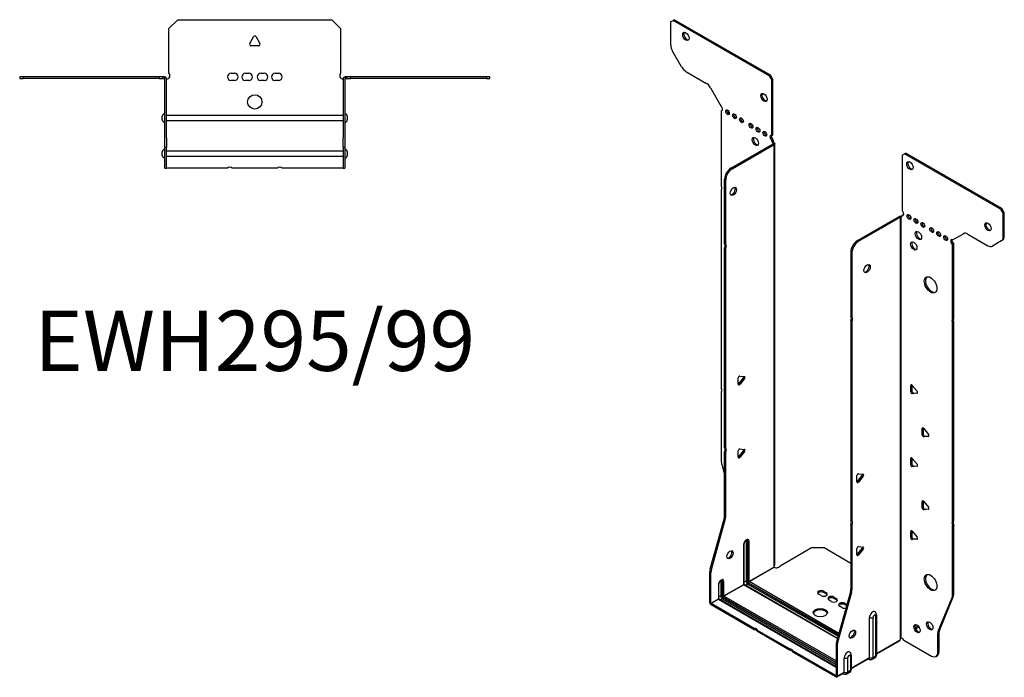
# Model space of a CAD drawing. Units: millimetres. Extents: x -316 to 419, y -471 to 519.
# Drawn here: x -131 to 419, y -471 to -103 of the extents above; entities that cross this region are included whole.
import ezdxf

# ---------------------------------------------------------------- set-up
doc = ezdxf.new("R2010")
doc.units = ezdxf.units.MM
doc.styles.get("Standard").update_dxf_attribs({"font": 'arial.ttf'})

# ---------------------------------------------------------------- blocks, each defined once
blk = doc.blocks.new('EWH295_99-Top')
at = {"layer": ''}
for p, q in [((-48, 26.98), (-43, 31.98)), ((-43, 31.98), (43, 31.98)), ((43, 31.98), (48, 26.98)), ((-48, 2.18), (-48, 26.98)), ((-2.86, 18.63), (-0.69, 22.38)), ((0.69, 22.38), (2.86, 18.63)), ((48, 26.98), (48, 2.18)), ((2.16, 17.43), (-2.16, 17.43)), ((-131.47, 0), (-131.47, -0.9)), ((-129.47, 0), (-131.47, 0)), ((-129.47, -0.9), (-129.47, 0)), ((-53.47, 0), (-129.47, 0)), ((-53.47, 0), (-53.47, -0.9)), ((-51.47, 0), (-53.47, 0)), ((-50.47, 0), (-51.47, 0)), ((-51.47, -0.9), (-51.47, 0)), ((-50.47, -0.6), (-50.47, 0)), ((-13.3, 1.98), (-11.3, 1.98)), ((-5.3, 1.98), (-3.3, 1.98)), ((3.3, 1.98), (5.3, 1.98)), ((11.3, 1.98), (13.3, 1.98)), ((51.47, 0), (50.47, 0)), ((50.47, 0), (50.47, -0.6)), ((53.47, 0), (51.47, 0)), ((51.47, 0), (51.47, -0.9)), ((53.47, -0.9), (53.47, 0)), ((129.47, 0), (53.47, 0)), ((131.47, 0), (129.47, 0)), ((129.47, 0), (129.47, -0.9)), ((131.47, -0.9), (131.47, 0)), ((-131.47, -0.9), (-129.47, -0.9)), ((-53.47, -0.9), (-129.47, -0.9)), ((-53.47, -0.9), (-51.47, -0.9)), ((-51.47, -0.9), (-50.47, -0.9)), ((-50.47, -0.9), (-50.47, -0.6)), ((-50.37, -34.37), (-50.37, -1)), ((-49.47, -34.37), (-49.47, -1)), ((-11.3, -2.02), (-13.3, -2.02)), ((-3.3, -2.02), (-5.3, -2.02)), ((5.3, -2.02), (3.3, -2.02)), ((13.3, -2.02), (11.3, -2.02)), ((49.47, -1), (49.47, -34.37)), ((50.37, -1), (50.37, -34.37)), ((50.47, -0.6), (50.47, -0.9)), ((50.47, -0.9), (51.47, -0.9)), ((51.47, -0.9), (53.47, -0.9)), ((129.47, -0.9), (53.47, -0.9)), ((129.47, -0.9), (131.47, -0.9)), ((-51.72, -24.03), (-51.72, -22.01)), ((-49.47, -21.42), (-49.37, -21.42)), ((-49.37, -21.42), (49.37, -21.42)), ((49.37, -21.42), (49.47, -21.42)), ((51.72, -22.01), (51.72, -24.03)), ((-49.37, -24.62), (-49.47, -24.62)), ((49.37, -24.62), (-49.37, -24.62)), ((49.47, -24.62), (49.37, -24.62)), ((-50.37, -39.37), (-50.37, -34.37)), ((-49.47, -34.37), (-49.47, -39.37)), ((49.47, -39.37), (49.47, -34.37)), ((50.37, -34.37), (50.37, -39.37)), ((-51.72, -44.03), (-51.72, -42.01)), ((-50.37, -39.37), (-50.37, -39.7)), ((-50.37, -39.37), (-49.47, -39.37)), ((-50.37, -50.69), (-50.37, -39.7)), ((-49.47, -39.7), (-49.47, -39.37)), ((-49.47, -50.69), (-49.47, -39.7)), ((-49.47, -41.42), (-49.37, -41.42)), ((-49.37, -41.42), (49.37, -41.42)), ((49.37, -41.42), (49.47, -41.42)), ((49.47, -39.37), (49.47, -39.7)), ((49.47, -39.37), (50.37, -39.37)), ((49.47, -39.7), (49.47, -50.69)), ((50.37, -39.7), (50.37, -39.37)), ((50.37, -39.7), (50.37, -50.69)), ((51.72, -42.01), (51.72, -44.03)), ((-49.37, -44.62), (-49.47, -44.62)), ((49.37, -44.62), (-49.37, -44.62)), ((49.47, -44.62), (49.37, -44.62)), ((-50.37, -51.02), (-50.37, -50.69)), ((-50.37, -51.02), (-49.47, -51.02)), ((-49.47, -50.69), (-49.47, -51.02)), ((-49.47, -51.02), (-49.37, -51.02)), ((-15.32, -51.02), (-49.37, -51.02)), ((12.68, -51.02), (-12.68, -51.02)), ((49.37, -51.02), (15.32, -51.02)), ((49.37, -51.02), (49.47, -51.02)), ((49.47, -51.02), (49.47, -50.69)), ((49.47, -51.02), (50.37, -51.02)), ((50.37, -50.69), (50.37, -51.02))]:
    blk.add_line(p, q, dxfattribs=at)
blk.add_circle((0, -14.02), 4, dxfattribs=at)
for centre, radius, start, end in [((0, 21.98), 0.8, 30, 150), ((-2.16, 18.23), 0.8, 150, 270), ((2.16, 18.23), 0.8, 270, 30), ((-49.5, 0.78), 2.05, 273.5755, 42.9703), ((-13.3, -0.02), 2, 90, 270), ((-11.3, -0.02), 2, 270, 90), ((-5.3, -0.02), 2, 90, 270), ((-3.3, -0.02), 2, 270, 90), ((3.3, -0.02), 2, 90, 270), ((5.3, -0.02), 2, 270, 90), ((11.3, -0.02), 2, 90, 270), ((13.3, -0.02), 2, 270, 90), ((49.5, 0.78), 2.05, 137.0297, 266.4245), ((-50.47, -1), 0.1, 0, 18.3265), ((-50.47, -1), 1, 0, 18.3265), ((50.47, -1), 1, 161.6735, 180), ((50.47, -1), 0.1, 161.6735, 180), ((-50.22, -22.01), 1.5, 95.7392, 180), ((50.22, -22.01), 1.5, 0, 84.2608), ((-50.22, -24.03), 1.5, 180, 264.2608), ((50.22, -24.03), 1.5, 275.7392, 0), ((-50.22, -42.01), 1.5, 95.7392, 180), ((-50.22, -44.03), 1.5, 180, 264.2608), ((50.22, -42.01), 1.5, 0, 84.2608), ((50.22, -44.03), 1.5, 275.7392, 0), ((-14, -52.52), 2, 48.5904, 131.4096), ((14, -52.52), 2, 48.5904, 131.4096)]:
    blk.add_arc(centre, radius, start, end, dxfattribs=at)
for points, knots in [([(-50.47, 0), (-50.34, 0), (-50.21, -0.03), (-49.97, -0.13), (-49.86, -0.2), (-49.71, -0.35), (-49.66, -0.41), (-49.58, -0.54), (-49.55, -0.61), (-49.52, -0.69)], [0, 0, 0, 0, 0.0398384, 0.0398384, 0.0791351, 0.0791351, 0.1025996, 0.1025996, 0.1260856, 0.1260856, 0.1260856, 0.1260856]), ([(49.52, -0.69), (49.56, -0.56), (49.63, -0.45), (49.8, -0.25), (49.9, -0.17), (50.08, -0.08), (50.16, -0.05), (50.31, -0.01), (50.39, 0), (50.47, 0)], [0, 0, 0, 0, 0.0388321, 0.0388321, 0.0776902, 0.0776902, 0.1017558, 0.1017558, 0.1257827, 0.1257827, 0.1257827, 0.1257827]), ([(-50.38, -0.97), (-50.38, -0.96), (-50.38, -0.95), (-50.39, -0.94), (-50.4, -0.93), (-50.42, -0.92), (-50.43, -0.91), (-50.45, -0.9), (-50.46, -0.9), (-50.47, -0.9)], [0, 0, 0, 0, 0.00270019, 0.00270019, 0.00577332, 0.00577332, 0.0095422, 0.0095422, 0.01545704, 0.01545704, 0.01545704, 0.01545704]), ([(-49.37, -1.27), (-49.39, -1.27), (-49.4, -1.27), (-49.41, -1.27), (-49.42, -1.27), (-49.44, -1.26), (-49.45, -1.26), (-49.46, -1.25), (-49.46, -1.24), (-49.47, -1.22), (-49.47, -1.21), (-49.47, -1.21)], [0, 0, 0, 0, 0.00414947, 0.00414947, 0.00985575, 0.00985575, 0.01607896, 0.01607896, 0.022844, 0.022844, 0.03216191, 0.03216191, 0.03216191, 0.03216191]), ([(49.47, -1.21), (49.47, -1.22), (49.47, -1.24), (49.46, -1.25), (49.45, -1.26), (49.44, -1.26), (49.43, -1.27), (49.41, -1.27), (49.4, -1.27), (49.39, -1.27), (49.38, -1.27), (49.37, -1.27)], [0, 0, 0, 0, 0.00748678, 0.00748678, 0.01585951, 0.01585951, 0.02318816, 0.02318816, 0.02824891, 0.02824891, 0.0322523, 0.0322523, 0.0322523, 0.0322523]), ([(50.47, -0.9), (50.47, -0.9), (50.45, -0.9), (50.43, -0.91), (50.42, -0.91), (50.4, -0.93), (50.4, -0.93), (50.39, -0.95), (50.38, -0.95), (50.38, -0.96), (50.38, -0.96), (50.38, -0.97)], [0, 0, 0, 0, 0.00360947, 0.00360947, 0.00631481, 0.00631481, 0.00848354, 0.00848354, 0.00949281, 0.00949281, 0.01048091, 0.01048091, 0.01048091, 0.01048091])]:
    blk.add_open_spline(points, degree=3, knots=knots, dxfattribs=at)
for points in [[(-49.43, -1.27), (-49.41, -1.27), (-49.39, -1.27), (-49.37, -1.27)], [(49.37, -1.27), (49.39, -1.27), (49.41, -1.27), (49.43, -1.27)]]:
    blk.add_open_spline(points, degree=3, dxfattribs=at)
blk = doc.blocks.new('EWH295_99-ISO')
at = {"layer": ''}
for p, q in [((-86.87, 193.08), (-85.46, 193.89)), ((-86.87, 193.08), (-86.87, 180.07)), ((-85.46, 193.89), (-84.82, 194.26)), ((-31.72, 162.87), (-85.46, 193.89)), ((-31.08, 163.23), (-84.82, 194.26)), ((-80.83, 167.93), (-85.83, 176.59)), ((-78.33, 165.29), (-67.12, 158.81)), ((-31.08, 163.23), (-31.72, 162.87)), ((-31.72, 162.87), (-30.3, 160.42)), ((-29.67, 160.79), (-31.08, 163.23)), ((-30.3, 160.42), (-29.67, 160.79)), ((-30.3, 129.39), (-30.3, 160.42)), ((-29.67, 129.76), (-29.67, 160.79)), ((-64.62, 156.17), (-58.59, 145.72)), ((-58.59, 145.72), (-58.59, 145.65)), ((-58.59, 143.34), (-57.95, 143.71)), ((-58.59, 143.34), (-58.59, 101.24)), ((-30.3, 129.39), (-29.67, 129.76)), ((-29.67, 127.31), (-30.3, 126.94)), ((-30.3, 126.53), (-30.3, 126.94)), ((-29.67, 126.9), (-30.3, 126.53)), ((-29.67, 126.9), (-29.67, 127.31)), ((-53.19, 111.19), (-29.59, 124.82)), ((-52.56, 110.83), (-28.96, 124.45)), ((-29.59, 124.97), (-29.38, 125.09)), ((-29.59, 124.82), (-29.59, 124.97)), ((-28.96, 124.45), (-29.59, 124.82)), ((-29.58, 124.83), (-28.77, 124.6)), ((-29.38, 125.09), (-28.96, 125.34)), ((-28.96, -111.5), (-28.96, 124.45)), ((-28.67, -110.76), (-28.67, 124.87)), ((42.49, 118.39), (43.91, 119.21)), ((42.49, 118.39), (42.49, 87.36)), ((43.91, 119.21), (44.54, 119.57)), ((97.65, 88.18), (43.91, 119.21)), ((98.28, 88.55), (44.54, 119.57)), ((-52.56, 110.83), (-53.19, 111.19)), ((-56.73, 68.76), (-56.73, 105.07)), ((-56.73, 105.07), (-56.09, 104.7)), ((-56.09, 68.39), (-56.09, 104.7)), ((-58.59, 99.08), (-58.59, -11.84)), ((98.28, 88.55), (97.65, 88.18)), ((97.65, 88.18), (99.06, 85.73)), ((99.7, 86.1), (98.28, 88.55)), ((41.01, 84.06), (17.41, 70.43)), ((41.64, 83.69), (18.04, 70.07)), ((41.64, 83.69), (41.01, 84.06)), ((41.67, 83.7), (41.26, 84.16)), ((41.64, -152.27), (41.64, 83.69)), ((42, 83.88), (41.78, 83.76)), ((41.78, 83.76), (41.78, -151.71)), ((42.42, 84.13), (42, 83.88)), ((42.49, 84.91), (43.13, 85.28)), ((42.49, 84.91), (42.49, 84.51)), ((99.06, 85.73), (99.7, 86.1)), ((99.06, 72.72), (99.06, 85.73)), ((99.7, 73.09), (99.7, 86.1)), ((70.78, 71.03), (76.81, 74.52)), ((79.31, 74.27), (90.52, 67.8)), ((99.7, 73.09), (99.06, 72.72)), ((-56.73, 68.76), (-56.09, 68.39)), ((-56.73, -45.31), (-56.73, 66.59)), ((-56.09, 66.23), (-56.73, 66.59)), ((-56.09, -45.68), (-56.09, 66.23)), ((18.04, 70.07), (17.41, 70.43)), ((71.41, 68.95), (70.78, 68.58)), ((70.78, 26.55), (70.78, 68.58)), ((71.41, 26.92), (71.41, 68.95)), ((98.02, 70.44), (93.02, 67.55)), ((98.02, 70.44), (98.66, 70.8)), ((13.87, 64.31), (13.87, 27.99)), ((13.87, 64.31), (14.51, 63.94)), ((14.51, 63.94), (14.51, 27.63)), ((13.87, 27.99), (14.51, 27.63)), ((13.87, 25.83), (13.87, -86.07)), ((14.51, 25.47), (13.87, 25.83)), ((14.51, 25.47), (14.51, -86.44)), ((70.78, 26.55), (71.41, 26.92)), ((71.41, 24.76), (70.78, 24.39)), ((70.78, -86.53), (70.78, 24.39)), ((71.41, -86.16), (71.41, 24.76)), ((-48.21, -5.15), (-45.56, -5.38)), ((-49.06, -9.74), (-49.06, -6.2)), ((-48.84, -9.45), (-46.19, -6.15)), ((-48.21, -9.81), (-48.84, -9.45)), ((-45.56, -6.52), (-48.21, -9.81)), ((-45.56, -6.52), (-46.19, -6.15)), ((47.97, -10.13), (47.41, -10.46)), ((47.41, -14), (47.41, -10.46)), ((48.04, -10.18), (48.04, -13.63)), ((48.25, -10.39), (50.91, -13.68)), ((-58.59, -14), (-58.59, -53.04)), ((48.04, -13.63), (47.41, -14)), ((48.89, -14.68), (48.25, -15.05)), ((50.91, -14.81), (48.25, -15.05)), ((48.89, -14.68), (51.19, -14.48)), ((51.11, -14.7), (50.91, -14.81)), ((54.34, -34.22), (53.77, -34.55)), ((53.77, -38.08), (53.77, -34.55)), ((54.41, -37.72), (53.77, -38.08)), ((54.41, -34.27), (54.41, -37.72)), ((54.62, -34.47), (57.27, -37.77)), ((55.26, -38.77), (54.62, -39.14)), ((57.27, -38.9), (54.62, -39.14)), ((55.26, -38.77), (57.55, -38.57)), ((57.48, -38.78), (57.27, -38.9)), ((-56.73, -45.31), (-56.09, -45.68)), ((-56.73, -83.6), (-56.73, -47.47)), ((-56.09, -47.84), (-56.73, -47.47)), ((-56.09, -83.97), (-56.09, -47.84)), ((-49.06, -50.56), (-49.06, -47.03)), ((-48.84, -50.27), (-46.19, -46.97)), ((-48.21, -45.97), (-45.56, -46.21)), ((-45.56, -47.34), (-48.21, -50.64)), ((-45.56, -47.34), (-46.19, -46.97)), ((-58.35, -54.64), (-56.73, -60.46)), ((-48.21, -50.64), (-48.84, -50.27)), ((47.97, -50.96), (47.41, -51.29)), ((47.41, -54.82), (47.41, -51.29)), ((48.04, -54.45), (47.41, -54.82)), ((48.04, -51.01), (48.04, -54.45)), ((48.25, -51.21), (50.91, -54.51)), ((18.15, -59.79), (20.8, -60.03)), ((48.89, -55.51), (48.25, -55.88)), ((50.91, -55.64), (48.25, -55.88)), ((48.89, -55.51), (51.19, -55.3)), ((51.11, -55.52), (50.91, -55.64)), ((17.3, -64.38), (17.3, -60.85)), ((17.51, -64.09), (20.17, -60.79)), ((17.51, -64.09), (18.15, -64.46)), ((20.8, -61.16), (18.15, -64.46)), ((20.17, -60.79), (20.8, -61.16)), ((54.34, -75.05), (53.77, -75.37)), ((53.77, -78.91), (53.77, -75.37)), ((54.41, -75.09), (54.41, -78.54)), ((54.62, -75.3), (57.27, -78.59)), ((54.41, -78.54), (53.77, -78.91)), ((55.26, -79.6), (54.62, -79.96)), ((57.27, -79.73), (54.62, -79.96)), ((55.26, -79.6), (57.55, -79.39)), ((57.48, -79.61), (57.27, -79.73)), ((-64.73, -113.04), (-56.96, -85.2)), ((-64.09, -113.41), (-56.33, -85.56)), ((-56.96, -85.2), (-56.33, -85.56)), ((-56.09, -83.97), (-56.73, -83.6)), ((13.87, -86.07), (14.51, -86.44)), ((70.78, -86.53), (71.41, -86.16)), ((13.87, -88.23), (13.87, -124.36)), ((14.51, -88.6), (13.87, -88.23)), ((14.51, -88.6), (14.51, -124.73)), ((47.97, -91.78), (47.41, -92.11)), ((47.41, -95.65), (47.41, -92.11)), ((48.04, -91.83), (48.04, -95.28)), ((48.25, -92.04), (50.91, -95.33)), ((71.41, -88.32), (70.78, -88.69)), ((70.78, -127.73), (70.78, -88.69)), ((71.41, -127.36), (71.41, -88.32)), ((-44.7, -97.46), (-44.7, -119.91)), ((-44, -119.91), (-44, -97.46)), ((-44, -97.46), (-43.75, -97.6)), ((-43.75, -97.6), (-43.75, -120.06)), ((-43.04, -120.06), (-43.04, -97.6)), ((48.04, -95.28), (47.41, -95.65)), ((48.89, -96.33), (48.25, -96.7)), ((50.91, -96.46), (48.25, -96.7)), ((48.89, -96.33), (51.19, -96.13)), ((51.11, -96.34), (50.91, -96.46)), ((-46.01, -99.32), (-46.01, -121.77)), ((-45.87, -121.57), (-45.87, -99.11)), ((-25.67, -111.31), (-8.13, -101.18)), ((-8.13, -101.18), (-1.06, -101.18)), ((-1.06, -101.18), (13.87, -109.81)), ((17.3, -105.2), (17.3, -101.67)), ((17.51, -104.91), (20.17, -101.62)), ((18.15, -100.61), (20.8, -100.85)), ((20.8, -101.98), (18.15, -105.28)), ((20.17, -101.62), (20.8, -101.98)), ((17.51, -104.91), (18.15, -105.28)), ((-64.96, -131.98), (-64.96, -114.64)), ((-64.96, -114.64), (-64.33, -115.01)), ((-64.09, -113.41), (-64.73, -113.04)), ((-64.33, -132.35), (-64.33, -115.01)), ((-43.04, -120.06), (-29.1, -112.01)), ((-29.07, -112.16), (-42.97, -120.18)), ((-58.85, -120), (-58.85, -128.08)), ((-58.14, -128.08), (-58.14, -120)), ((-58.14, -120), (-57.89, -120.14)), ((-57.89, -120.14), (-57.89, -128.22)), ((-57.19, -128.22), (-57.19, -120.14)), ((-44.7, -119.91), (-45.87, -120.58)), ((-43.33, -120.79), (6.98, -149.84)), ((6.91, -150.08), (-43.33, -121.08)), ((7.17, -149.13), (-42.97, -120.18)), ((-60.16, -121.85), (-60.16, -129.94)), ((-60.01, -129.73), (-60.01, -121.65)), ((-57.19, -128.22), (-46.01, -121.77)), ((-45.94, -121.89), (-57.11, -128.34)), ((-45.94, -121.89), (6.35, -152.09)), ((6.39, -151.94), (-45.69, -121.87)), ((-43.68, -121.69), (-44.84, -122.36)), ((-43.68, -121.69), (6.71, -150.78)), ((-1.27, -125.56), (0.14, -126.37)), ((-1.27, -125.56), (-1.27, -126.29)), ((0.14, -127.11), (-1.27, -126.29)), ((0.14, -126.37), (0.14, -127.11)), ((13.64, -125.96), (5.87, -153.8)), ((14.27, -126.33), (6.51, -154.17)), ((13.64, -125.96), (14.27, -126.33)), ((14.51, -124.73), (13.87, -124.36)), ((-64.96, -131.98), (-64.33, -132.35)), ((-64.33, -132.35), (-60.16, -129.94)), ((-60.08, -130.06), (-64.26, -132.47)), ((-60.08, -130.06), (5.64, -168)), ((-58.85, -128.08), (-60.01, -128.75)), ((5.64, -167.83), (-59.83, -130.03)), ((-57.82, -129.85), (-58.98, -130.53)), ((-57.82, -129.85), (5.64, -166.49)), ((-57.47, -128.96), (5.64, -165.39)), ((5.64, -165.68), (-57.47, -129.24)), ((5.64, -164.57), (-57.11, -128.34)), ((-2.69, -128.01), (-4.1, -127.19)), ((2.97, -131.27), (1.56, -130.46)), ((4.38, -128.82), (5.8, -129.64)), ((4.38, -128.82), (4.38, -129.56)), ((5.8, -130.37), (4.38, -129.56)), ((5.8, -129.64), (5.8, -130.37)), ((62.77, -147.93), (70.54, -129.05)), ((63.41, -147.56), (71.18, -128.69)), ((70.54, -129.05), (71.18, -128.69)), ((71.41, -127.36), (70.78, -127.73)), ((-40.18, -146.37), (-64.26, -132.47)), ((-64.26, -132.47), (-64.26, -133.2)), ((-40.18, -147.1), (-64.26, -133.2)), ((9.05, -134.78), (7.64, -133.97)), ((10.47, -132.33), (11.67, -133.03)), ((10.47, -132.33), (10.47, -133.07)), ((11.49, -133.66), (10.47, -133.07)), ((24.3, -162.7), (24.3, -140.24)), ((26.31, -162.64), (26.31, -140.18)), ((27.74, -139.36), (27.74, -161.82)), ((28.18, -138.75), (28.18, -161.2)), ((-40.18, -147.1), (-40.18, -146.37)), ((-20.38, -157.8), (-38.31, -147.45)), ((-38.31, -147.45), (-38.31, -148.18)), ((-20.38, -158.53), (-38.31, -148.18)), ((51.61, -145.08), (49.9, -146.06)), ((52, -145.58), (50.15, -146.65)), ((63.41, -147.56), (62.77, -147.93)), ((6.51, -154.17), (5.87, -153.8)), ((28.18, -160.46), (41.5, -152.77)), ((41.25, -153.25), (28.18, -160.8)), ((43.59, -152.91), (59, -161.81)), ((62.54, -149.26), (63.18, -148.89)), ((62.54, -159.77), (62.54, -149.26)), ((63.18, -159.4), (63.18, -148.89)), ((-20.38, -158.53), (-20.38, -157.8)), ((5.57, -172.78), (-18.51, -158.88)), ((-18.51, -158.88), (-18.51, -159.61)), ((5.57, -173.51), (-18.51, -159.61)), ((5.64, -155.4), (5.64, -172.74)), ((5.64, -155.4), (6.27, -155.77)), ((6.27, -155.77), (6.27, -173.11)), ((63.18, -159.4), (62.54, -159.77)), ((10.16, -170.86), (10.16, -162.78)), ((12.17, -170.8), (12.17, -162.72)), ((13.6, -161.9), (13.6, -169.98)), ((14.04, -161.28), (14.04, -169.37)), ((14.04, -168.62), (24.3, -162.7)), ((24.1, -163.15), (14.04, -168.96)), ((23.55, -163.47), (23.9, -163.67)), ((27.25, -162.89), (25.83, -163.71)), ((27.74, -161.82), (26.31, -162.64)), ((61.5, -162.06), (62.14, -161.69)), ((13.6, -169.98), (12.17, -170.8)), ((5.57, -172.78), (5.64, -172.74)), ((5.57, -173.51), (5.57, -172.78)), ((5.64, -172.74), (6.27, -173.11)), ((9.96, -171.32), (6.07, -173.56)), ((6.27, -173.11), (10.16, -170.86)), ((9.41, -171.63), (9.76, -171.84)), ((13.11, -171.06), (11.69, -171.88))]:
    blk.add_line(p, q, dxfattribs=at)
for centre, major_axis in [((-78.38, 184.91), (1.25, -2.17)), ((-34.69, 150.7), (1.25, -2.17)), ((-55.05, 142.45), (-0.75, 1.3)), ((-51.16, 140.21), (-0.75, 1.3)), ((-47.27, 137.96), (-0.75, 1.3)), ((-41.97, 134.9), (-0.75, 1.3)), ((-38.08, 132.66), (-0.75, 1.3)), ((-39.49, 126.12), (1.25, -2.17)), ((-34.19, 130.41), (-0.75, 1.3)), ((46.88, 112.59), (-1.25, 2.17)), ((-51.85, 98.17), (1.25, 2.17)), ((46.38, 83.89), (-0.75, 1.3)), ((50.27, 81.65), (-0.75, 1.3)), ((54.16, 79.4), (-0.75, 1.3)), ((59.11, 76.55), (-0.75, 1.3)), ((90.57, 78.38), (-1.25, 2.17)), ((51.68, 73.48), (-1.25, 2.17)), ((63, 74.3), (-0.75, 1.3)), ((66.89, 72.05), (-0.75, 1.3)), ((49.07, 67.65), (-1.25, 2.17)), ((22.99, 54.96), (-1.25, -2.17)), ((58.47, 45.89), (-2.5, 4.33)), ((-53.72, -105.16), (1.25, 2.17)), ((58.47, -120.68), (-2.5, 4.33)), ((-3.18, -137.52), (4, 0)), ((58.01, -144.91), (-1.25, 2.17)), ((14.76, -149.59), (-1.25, -2.17)), ((50.87, -146.5), (-1.25, 2.17))]:
    blk.add_ellipse(centre, major_axis=major_axis, ratio=0.57735, dxfattribs=at)
for centre, major_axis, start_param, end_param in [((-77.75, 185.28), (-1.25, 2.17), 0.257391, 2.884202), ((-83.33, 178.03), (-2.5, 4.33), 0.785398, 1.570796), ((-78.33, 169.37), (-2.5, 4.33), 1.570796, 2.356194), ((-67.12, 154.73), (-2.5, 4.33), 4.712389, 5.497787), ((-34.05, 151.07), (-1.25, 2.17), 0.257391, 2.884202), ((-58.94, 144.7), (0.75, -1.3), 5.837624, 8.299543), ((-58.3, 145.07), (0.75, -1.3), 5.837624, 5.845036), ((-54.41, 142.82), (0.75, -1.3), 3.579742, 5.845036), ((-50.52, 140.58), (0.75, -1.3), 3.579742, 5.845036), ((-46.64, 138.33), (0.75, -1.3), 3.579742, 5.845036), ((-41.33, 135.27), (0.75, -1.3), 3.579742, 5.845036), ((-37.44, 133.02), (0.75, -1.3), 3.579742, 5.845036), ((-38.86, 126.49), (-1.25, 2.17), 0.257391, 2.884202), ((-33.55, 130.78), (0.75, -1.3), 3.579742, 5.845036), ((-30.3, 128.17), (-0.75, 1.3), 5.497787, 8.63938), ((-29.67, 128.53), (0.75, -1.3), 3.579742, 5.497787), ((-28.6, 126.29), (-0.75, 1.3), 0.785398, 2.016358), ((-29.24, 125.92), (0.75, -1.3), 3.926991, 5.15795), ((-29.67, 124.86), (0.1, 0), 5.497787, 5.817645), ((-29.67, 124.86), (-1, 0), 2.356194, 2.676053), ((-53.19, 107.11), (-2.5, -4.33), 3.926991, 5.497787), ((-52.56, 106.74), (2.5, 4.33), 0.785398, 2.356194), ((47.51, 112.96), (-1.25, 2.17), 0.257391, 2.884202), ((-59.65, 100.77), (1, -1.73), 0.062664, 1.508132), ((-52.49, 98.54), (-1.25, -2.17), 0.257391, 2.884202), ((41.71, 83.65), (1, 0), 2.036336, 2.356194), ((41.71, 83.65), (-0.1, 0), 5.177929, 5.497787), ((41.43, 85.12), (0.75, -1.3), 5.837624, 7.068583), ((42.07, 85.49), (-0.75, 1.3), 2.696031, 2.703444), ((42.49, 86.14), (0.75, -1.3), 5.497787, 8.63938), ((43.13, 86.51), (0.75, -1.3), 5.497787, 5.845036), ((47.02, 84.26), (0.75, -1.3), 3.579742, 5.845036), ((50.91, 82.02), (0.75, -1.3), 3.579742, 5.845036), ((54.79, 79.77), (0.75, -1.3), 3.579742, 5.845036), ((59.74, 76.91), (0.75, -1.3), 3.579742, 5.845036), ((91.21, 78.75), (-1.25, 2.17), 0.257391, 2.884202), ((52.32, 73.85), (-1.25, 2.17), 0.257391, 2.884202), ((63.63, 74.67), (0.75, -1.3), 3.579742, 5.845036), ((67.52, 72.42), (0.75, -1.3), 3.579742, 5.845036), ((79.31, 70.19), (-2.5, 4.33), 5.497787, 6.283185), ((95.52, 74.77), (2.5, -4.33), 0, 0.785398), ((96.16, 75.13), (2.5, -4.33), 0, 0.785398), ((-57.79, 67.06), (1, 1.73), 4.775053, 6.220521), ((-57.15, 66.7), (1, 1.73), 4.775053, 6.220521), ((17.41, 66.35), (-2.5, -4.33), 3.926991, 5.497787), ((18.04, 65.98), (2.5, 4.33), 0.785398, 2.356194), ((49.7, 68.01), (-1.25, 2.17), 0.257391, 2.884202), ((70.78, 69.81), (-0.75, 1.3), 5.497787, 8.63938), ((71.41, 70.18), (0.75, -1.3), 3.579742, 5.497787), ((90.52, 71.88), (2.5, -4.33), 5.497787, 6.283185), ((22.36, 55.33), (-1.25, -2.17), 0.257391, 2.884202), ((59.11, 46.25), (-2.5, 4.33), 0.127625, 3.013967), ((12.81, 26.3), (1, 1.73), 4.775053, 6.220521), ((13.45, 25.93), (1, 1.73), 4.775053, 6.220521), ((71.84, 24.86), (-1, 1.73), 0.062664, 1.508132), ((72.47, 25.23), (-1, 1.73), 0.062664, 1.508132), ((-48.49, -5.88), (0.4, 0.693), 0.261799, 2.356194), ((-46.48, -5.75), (0.4, 0.693), 4.45059, 5.603046), ((-45.84, -6.11), (0.4, 0.693), 4.45059, 6.544985), ((-49.13, -9.04), (0.4, 0.693), 4.052319, 4.45059), ((-48.49, -9.41), (-0.4, -0.693), 5.497787, 7.592182), ((47.97, -10.79), (-0.4, 0.693), 4.974188, 7.068583), ((-59.65, -12.31), (1, -1.73), 0.062664, 1.508132), ((47.97, -14.32), (0.4, -0.693), 3.926991, 6.021386), ((48.61, -13.96), (0.4, -0.693), 3.926991, 6.021386), ((50.62, -14.09), (0.4, -0.693), 6.021386, 8.115781), ((54.34, -34.87), (-0.4, 0.693), 4.974188, 7.068583), ((54.34, -38.41), (0.4, -0.693), 3.926991, 6.021386), ((54.97, -38.04), (0.4, -0.693), 3.926991, 6.021386), ((56.99, -38.17), (0.4, -0.693), 6.021386, 8.115781), ((-57.79, -47), (1, 1.73), 4.775053, 6.220521), ((-57.15, -47.37), (1, 1.73), 4.775053, 6.220521), ((-48.49, -46.7), (0.4, 0.693), 0.261799, 2.356194), ((-46.48, -46.57), (0.4, 0.693), 4.45059, 5.603046), ((-45.84, -46.94), (0.4, 0.693), 4.45059, 6.544985), ((-55.05, -55.08), (-2.5, 4.33), 0.785398, 1.151917), ((-49.13, -49.87), (0.4, 0.693), 4.052319, 4.45059), ((-48.49, -50.24), (-0.4, -0.693), 5.497787, 7.592182), ((47.97, -51.61), (-0.4, 0.693), 4.974188, 7.068583), ((47.97, -55.15), (0.4, -0.693), 3.926991, 6.021386), ((48.61, -54.78), (0.4, -0.693), 3.926991, 6.021386), ((50.62, -54.91), (0.4, -0.693), 6.021386, 8.115781), ((17.87, -60.52), (0.4, 0.693), 0.261799, 2.356194), ((19.88, -60.39), (0.4, 0.693), 4.45059, 5.603046), ((20.52, -60.76), (0.4, 0.693), 4.45059, 6.544985), ((17.23, -63.69), (0.4, 0.693), 4.052319, 4.45059), ((17.87, -64.05), (-0.4, -0.693), 5.497787, 7.592182), ((54.34, -75.7), (-0.4, 0.693), 4.974188, 7.068583), ((54.34, -79.23), (0.4, -0.693), 3.926991, 6.021386), ((54.97, -78.87), (0.4, -0.693), 3.926991, 6.021386), ((56.99, -79), (0.4, -0.693), 6.021386, 8.115781), ((-60.26, -85.64), (-2.5, -4.33), 1.989675, 2.356194), ((-59.63, -86.01), (2.5, 4.33), 5.131268, 5.497787), ((12.81, -87.76), (1, 1.73), 4.775053, 6.220521), ((13.45, -88.13), (1, 1.73), 4.775053, 6.220521), ((71.84, -88.22), (-1, 1.73), 0.062664, 1.508132), ((72.47, -87.86), (-1, 1.73), 0.062664, 1.508132), ((47.97, -92.44), (-0.4, 0.693), 4.974188, 7.068583), ((-44.53, -98.46), (1.05, 1.82), 5.497787, 8.63938), ((-45.48, -97.91), (0.55, 0.953), 5.497787, 5.995637), ((-44.35, -97.66), (-0.5, 0), 3.926991, 5.497787), ((-45.13, -98.11), (0.8, 1.39), 5.497787, 6.093006), ((-44.88, -98.26), (0.8, 1.39), 5.497787, 6.283185), ((-43.4, -97.4), (-0.5, 0), 0.785398, 2.356194), ((47.97, -95.97), (0.4, -0.693), 3.926991, 6.021386), ((48.61, -95.6), (0.4, -0.693), 3.926991, 6.021386), ((50.62, -95.74), (0.4, -0.693), 6.021386, 8.115781), ((-54.36, -104.79), (-1.25, -2.17), 0.257391, 2.884202), ((-46.37, -99.11), (0.5, 0), 5.497787, 6.283185), ((17.87, -101.34), (0.4, 0.693), 0.261799, 2.356194), ((19.88, -101.21), (0.4, 0.693), 4.45059, 5.603046), ((20.52, -101.58), (0.4, 0.693), 4.45059, 6.544985), ((17.23, -104.51), (0.4, 0.693), 4.052319, 4.45059), ((17.87, -104.88), (-0.4, -0.693), 5.497787, 7.592182), ((-61.43, -112.6), (-2.5, -4.33), 5.131268, 5.497787), ((-60.79, -112.97), (2.5, 4.33), 1.989675, 2.356194), ((-27.7, -111.61), (1.03, 1.78), 1.838023, 2.109807), ((-27.72, -111.27), (2.05, 0), 3.989396, 6.24776), ((-58.67, -121), (1.05, 1.82), 5.497787, 8.63938), ((-59.62, -120.44), (0.55, 0.953), 5.497787, 5.995637), ((-58.49, -120.2), (-0.5, 0), 3.926991, 5.497787), ((-59.27, -120.65), (0.8, 1.39), 5.497787, 6.093006), ((-59.02, -120.79), (0.8, 1.39), 5.497787, 6.283185), ((-57.54, -119.93), (-0.5, 0), 0.785398, 2.356194), ((-44.35, -120.12), (-0.5, 0), 3.926991, 5.497787), ((-43.68, -120.51), (0.73, -1.26), 3.926991, 5.497787), ((-43.33, -120.3), (-0.475, 0.823), 0.785398, 2.356194), ((-43.33, -120.3), (0.3, -0.52), 3.926991, 5.497787), ((-43.4, -119.85), (-0.5, 0), 0.785398, 2.356194), ((-43.68, -121.28), (-0.25, -0.433), 0.785398, 2.356194), ((-42.97, -120.59), (-0.25, -0.433), 3.926991, 5.497787), ((-42.97, -120.1), (-0.05, 0.0866), 0.785398, 2.356194), ((59.11, -120.31), (-2.5, 4.33), 0.127625, 3.013967), ((-60.51, -121.65), (0.5, 0), 5.497787, 6.283185), ((-46.37, -121.57), (0.5, 0), 5.497787, 6.283185), ((-45.94, -121.81), (0.05, -0.0866), 3.926991, 5.497787), ((-45.94, -122.3), (0.25, 0.433), 0, 0.785398), ((-2.69, -126.37), (-2, 0), 3.926991, 7.068583), ((-2.69, -127.11), (-2, 0), 3.926991, 5.959357), ((-1.27, -127.19), (2, 0), 3.926991, 7.068583), ((10.34, -126.4), (-2.5, -4.33), 1.989675, 2.356194), ((10.97, -126.77), (2.5, 4.33), 5.131268, 5.497787), ((-64.26, -132.39), (-0.5, 0.866), 0.785398, 2.356194), ((-60.51, -129.73), (0.5, 0), 5.497787, 6.283185), ((-60.08, -129.98), (0.05, -0.0866), 3.926991, 5.497787), ((-60.08, -130.47), (0.25, 0.433), 0, 0.785398), ((-58.49, -128.28), (-0.5, 0), 3.926991, 5.497787), ((-57.82, -128.67), (0.73, -1.26), 3.926991, 5.497787), ((-57.47, -128.47), (-0.475, 0.823), 0.785398, 2.356194), ((-57.47, -128.47), (0.3, -0.52), 3.926991, 5.497787), ((-57.54, -128.02), (-0.5, 0), 0.785398, 2.356194), ((-57.82, -129.45), (-0.25, -0.433), 0.785398, 2.356194), ((-57.11, -128.75), (-0.25, -0.433), 3.926991, 5.497787), ((-57.11, -128.26), (-0.05, 0.0866), 0.785398, 2.356194), ((-1.27, -127.92), (2, 0), 0.323828, 0.785398), ((2.97, -129.64), (-2, 0), 3.926991, 7.068583), ((2.97, -130.37), (-2, 0), 3.926991, 5.959357), ((4.38, -130.46), (2, 0), 3.926991, 7.068583), ((4.38, -131.19), (2, 0), 0.323828, 0.785398), ((9.05, -133.15), (-2, 0), 3.926991, 7.068583), ((67.24, -125.69), (2.5, -4.33), 0.418879, 0.785398), ((67.88, -125.32), (-2.5, 4.33), 3.560472, 3.926991), ((-64.26, -132.39), (0.05, -0.0866), 3.926991, 5.497787), ((-3.18, -138.25), (4, 0), 0.159778, 2.981815), ((9.05, -133.89), (-2, 0), 3.926991, 5.959357), ((10.47, -133.97), (-2, 0), 0.785398, 1.8933), ((26.07, -139.22), (1.25, 2.17), 6.212058, 8.63938), ((25.25, -139.57), (-1.5, 0), 0.885566, 2.356194), ((27.03, -139.77), (0.504, 0.873), 5.497787, 8.63938), ((26.68, -138.75), (1.5, 0), 5.497787, 6.283185), ((58.65, -144.54), (-1.25, 2.17), 0.257391, 2.884202), ((-40.31, -147.52), (2, 0), 0.062664, 1.508132), ((-40.31, -148.26), (2, 0), 0.062664, 1.508132), ((14.12, -149.22), (-1.25, -2.17), 0.257391, 2.884202), ((51.51, -146.13), (-1.25, 2.17), 0.257391, 2.884202), ((66.08, -151.3), (2.5, -4.33), 3.560472, 3.926991), ((66.71, -150.93), (-2.5, 4.33), 0.418879, 0.785398), ((9.17, -153.36), (-2.5, -4.33), 5.131268, 5.497787), ((42.9, -152.37), (1.03, 1.78), 1.838023, 2.109807), ((42.6, -153.57), (-1.02, 1.78), 4.747814, 6.095144), ((-20.51, -158.95), (2, 0), 0.062664, 1.508132), ((-20.51, -159.69), (2, 0), 0.062664, 1.508132), ((9.81, -153.73), (2.5, 4.33), 1.989675, 2.356194), ((11.93, -161.76), (1.25, 2.17), 6.212058, 8.63938), ((59.64, -157.36), (2.5, -4.33), 0, 0.785398), ((11.11, -162.11), (-1.5, 0), 0.885566, 2.356194), ((12.89, -162.31), (0.504, 0.873), 5.497787, 8.63938), ((12.54, -161.28), (1.5, 0), 5.497787, 6.283185), ((24.65, -162.37), (-0.75, -1.3), 5.883417, 6.283185), ((23.6, -162.29), (0.5, -0.866), 0, 0.785398), ((25.25, -162.03), (-1.5, 0), 0.885566, 2.356194), ((24.65, -161.68), (1.17, -2.04), 0, 0.785398), ((26.08, -160.86), (1.17, -2.04), 0, 0.785398), ((26.68, -161.2), (1.5, 0), 5.497787, 6.283185), ((59, -157.73), (2.5, -4.33), 5.497787, 7.068583), ((11.94, -169.02), (1.17, -2.04), 0, 0.785398), ((12.54, -169.37), (1.5, 0), 5.497787, 6.283185), ((5.57, -172.7), (0.05, -0.0866), 5.497787, 7.068583), ((5.57, -172.7), (0.5, -0.866), 5.497787, 7.068583), ((10.51, -170.54), (-0.75, -1.3), 5.883417, 6.283185), ((9.46, -170.45), (0.5, -0.866), 0, 0.785398), ((11.11, -170.19), (-1.5, 0), 0.885566, 2.356194), ((10.51, -169.84), (1.18, -2.04), 0, 0.785398)]:
    blk.add_ellipse(centre, major_axis=major_axis, ratio=0.57735, start_param=start_param, end_param=end_param, dxfattribs=at)
for points, knots in [([(-29.58, 124.83), (-29.57, 124.84), (-29.57, 124.84), (-29.57, 124.86), (-29.56, 124.87), (-29.57, 124.89), (-29.57, 124.9), (-29.58, 124.94), (-29.59, 124.96), (-29.59, 124.97)], [0, 0, 0, 0, 0.00270019, 0.00270019, 0.00577332, 0.00577332, 0.0095422, 0.0095422, 0.01545704, 0.01545704, 0.01545704, 0.01545704]), ([(-28.96, 125.34), (-28.87, 125.27), (-28.79, 125.19), (-28.69, 125.03), (-28.67, 124.95), (-28.67, 124.82), (-28.67, 124.77), (-28.71, 124.68), (-28.74, 124.64), (-28.77, 124.6)], [0, 0, 0, 0, 0.0398384, 0.0398384, 0.0791351, 0.0791351, 0.1025996, 0.1025996, 0.1260856, 0.1260856, 0.1260856, 0.1260856]), ([(41.26, 84.16), (41.38, 84.2), (41.51, 84.22), (41.76, 84.24), (41.89, 84.24), (42.09, 84.22), (42.17, 84.2), (42.3, 84.17), (42.36, 84.15), (42.42, 84.13)], [0, 0, 0, 0, 0.0388321, 0.0388321, 0.0776902, 0.0776902, 0.1017558, 0.1017558, 0.1257827, 0.1257827, 0.1257827, 0.1257827]), ([(41.78, 83.76), (41.78, 83.75), (41.77, 83.75), (41.75, 83.73), (41.74, 83.73), (41.72, 83.72), (41.71, 83.71), (41.69, 83.71), (41.69, 83.71), (41.68, 83.7), (41.67, 83.7), (41.67, 83.7)], [0, 0, 0, 0, 0.00360947, 0.00360947, 0.00631481, 0.00631481, 0.00848354, 0.00848354, 0.00949281, 0.00949281, 0.01048091, 0.01048091, 0.01048091, 0.01048091]), ([(-44.08, -96.87), (-44.13, -96.84), (-44.2, -96.82), (-44.4, -96.87), (-44.49, -96.9), (-44.69, -97.01), (-44.8, -97.08), (-45.01, -97.26), (-45.12, -97.37), (-45.33, -97.63), (-45.43, -97.77), (-45.6, -98.07), (-45.67, -98.23), (-45.78, -98.54), (-45.82, -98.7), (-45.86, -98.94), (-45.87, -99.03), (-45.87, -99.11)], [0.785398, 0.785398, 0.785398, 0.785398, 1.256637, 1.256637, 1.535716, 1.535716, 1.805322, 1.805322, 2.083811, 2.083811, 2.369867, 2.369867, 2.658461, 2.658461, 2.943931, 2.943931, 3.141593, 3.141593, 3.141593, 3.141593]), ([(-29.07, -112.16), (-29.09, -112.15), (-29.09, -112.15), (-29.11, -112.13), (-29.11, -112.13), (-29.12, -112.11), (-29.12, -112.1), (-29.13, -112.07), (-29.12, -112.06), (-29.12, -112.03), (-29.11, -112.02), (-29.1, -112.01)], [0, 0, 0, 0, 0.00414947, 0.00414947, 0.00985575, 0.00985575, 0.01607896, 0.01607896, 0.022844, 0.022844, 0.03216191, 0.03216191, 0.03216191, 0.03216191]), ([(-28.96, -111.5), (-28.92, -111.46), (-28.87, -111.39), (-28.75, -111.16), (-28.7, -111.02), (-28.67, -110.84), (-28.67, -110.8), (-28.67, -110.76)], [0, 0, 0, 0, 0.01782144, 0.01782144, 0.04484088, 0.04484088, 0.05343744, 0.05343744, 0.05343744, 0.05343744]), ([(-58.22, -119.41), (-58.27, -119.38), (-58.34, -119.36), (-58.54, -119.4), (-58.63, -119.43), (-58.83, -119.54), (-58.94, -119.61), (-59.15, -119.8), (-59.26, -119.91), (-59.47, -120.16), (-59.57, -120.31), (-59.74, -120.61), (-59.81, -120.77), (-59.92, -121.08), (-59.96, -121.23), (-60, -121.47), (-60.01, -121.56), (-60.01, -121.65)], [0.785398, 0.785398, 0.785398, 0.785398, 1.256637, 1.256637, 1.535716, 1.535716, 1.805322, 1.805322, 2.083811, 2.083811, 2.369867, 2.369867, 2.658461, 2.658461, 2.943931, 2.943931, 3.141593, 3.141593, 3.141593, 3.141593]), ([(-45.69, -121.87), (-45.69, -121.87), (-45.7, -121.86), (-45.71, -121.86), (-45.72, -121.85), (-45.74, -121.83), (-45.75, -121.82), (-45.77, -121.8), (-45.78, -121.78), (-45.8, -121.75), (-45.81, -121.74), (-45.83, -121.7), (-45.84, -121.68), (-45.85, -121.65), (-45.85, -121.63), (-45.86, -121.61), (-45.86, -121.6), (-45.87, -121.58), (-45.87, -121.57), (-45.87, -121.57), (-45.87, -121.57), (-45.87, -121.57)], [1.570796, 1.570796, 1.570796, 1.570796, 1.725357, 1.725357, 1.883036, 1.883036, 2.051092, 2.051092, 2.231328, 2.231328, 2.420348, 2.420348, 2.610757, 2.610757, 2.794075, 2.794075, 2.964792, 2.964792, 3.123649, 3.123649, 3.141593, 3.141593, 3.141593, 3.141593]), ([(-59.83, -130.03), (-59.84, -130.03), (-59.84, -130.03), (-59.85, -130.02), (-59.86, -130.01), (-59.88, -130), (-59.89, -129.99), (-59.91, -129.96), (-59.92, -129.95), (-59.94, -129.92), (-59.95, -129.9), (-59.97, -129.87), (-59.98, -129.85), (-59.99, -129.81), (-60, -129.8), (-60, -129.77), (-60.01, -129.76), (-60.01, -129.74), (-60.01, -129.74), (-60.01, -129.73), (-60.01, -129.73), (-60.01, -129.73)], [1.570796, 1.570796, 1.570796, 1.570796, 1.725357, 1.725357, 1.883036, 1.883036, 2.051092, 2.051092, 2.231328, 2.231328, 2.420348, 2.420348, 2.610757, 2.610757, 2.794075, 2.794075, 2.964792, 2.964792, 3.123649, 3.123649, 3.141593, 3.141593, 3.141593, 3.141593]), ([(28.18, -138.75), (28.18, -138.65), (28.17, -138.54), (28.14, -138.33), (28.12, -138.22), (28.05, -137.99), (28.01, -137.88), (27.89, -137.64), (27.82, -137.53), (27.63, -137.31), (27.53, -137.2), (27.41, -137.11)], [0, 0, 0, 0, 0.1428543, 0.1428543, 0.2857085, 0.2857085, 0.4285628, 0.4285628, 0.571417, 0.571417, 0.7142713, 0.7142713, 0.7142713, 0.7142713]), ([(41.25, -153.25), (41.32, -153.21), (41.37, -153.16), (41.43, -153.04), (41.45, -152.99), (41.48, -152.89), (41.49, -152.83), (41.5, -152.77)], [0.07879447, 0.07879447, 0.07879447, 0.07879447, 0.11561409, 0.11561409, 0.13666308, 0.13666308, 0.15768999, 0.15768999, 0.15768999, 0.15768999]), ([(41.64, -152.27), (41.65, -152.2), (41.66, -152.13), (41.69, -151.98), (41.71, -151.91), (41.74, -151.82), (41.75, -151.8), (41.77, -151.75), (41.78, -151.73), (41.78, -151.71)], [0, 0, 0, 0, 0.02372664, 0.02372664, 0.05543454, 0.05543454, 0.07001065, 0.07001065, 0.08275983, 0.08275983, 0.08275983, 0.08275983]), ([(41.82, -151.7), (41.81, -151.72), (41.8, -151.73), (41.77, -151.77), (41.75, -151.79), (41.74, -151.83), (41.74, -151.84), (41.73, -151.85)], [0.01133603, 0.01133603, 0.01133603, 0.01133603, 0.01741324, 0.01741324, 0.02537721, 0.02537721, 0.02869017, 0.02869017, 0.02869017, 0.02869017]), ([(14.04, -161.28), (14.04, -161.18), (14.03, -161.08), (14, -160.86), (13.98, -160.75), (13.91, -160.53), (13.87, -160.41), (13.75, -160.18), (13.67, -160.06), (13.49, -159.84), (13.39, -159.74), (13.27, -159.65)], [0, 0, 0, 0, 0.1428543, 0.1428543, 0.2857085, 0.2857085, 0.4285628, 0.4285628, 0.571417, 0.571417, 0.7142713, 0.7142713, 0.7142713, 0.7142713]), ([(25.83, -163.71), (25.69, -163.79), (25.54, -163.86), (25.23, -163.93), (25.08, -163.95), (24.8, -163.96), (24.67, -163.94), (24.42, -163.89), (24.3, -163.86), (24.09, -163.77), (23.99, -163.72), (23.9, -163.67)], [0.7853982, 0.7853982, 0.7853982, 0.7853982, 0.9424778, 0.9424778, 1.0995574, 1.0995574, 1.2566371, 1.2566371, 1.4137167, 1.4137167, 1.5707963, 1.5707963, 1.5707963, 1.5707963]), ([(27.25, -162.89), (27.39, -162.81), (27.52, -162.71), (27.74, -162.49), (27.83, -162.37), (27.98, -162.12), (28.03, -162), (28.11, -161.76), (28.14, -161.64), (28.17, -161.42), (28.18, -161.31), (28.18, -161.2)], [5.4977871, 5.4977871, 5.4977871, 5.4977871, 5.6548668, 5.6548668, 5.8119464, 5.8119464, 5.969026, 5.969026, 6.1261057, 6.1261057, 6.2831853, 6.2831853, 6.2831853, 6.2831853]), ([(13.11, -171.06), (13.25, -170.98), (13.38, -170.87), (13.6, -170.65), (13.69, -170.53), (13.83, -170.29), (13.89, -170.16), (13.97, -169.92), (14, -169.81), (14.03, -169.58), (14.04, -169.47), (14.04, -169.37)], [5.4977871, 5.4977871, 5.4977871, 5.4977871, 5.6548668, 5.6548668, 5.8119464, 5.8119464, 5.969026, 5.969026, 6.1261057, 6.1261057, 6.2831853, 6.2831853, 6.2831853, 6.2831853]), ([(11.69, -171.88), (11.55, -171.96), (11.39, -172.02), (11.09, -172.1), (10.94, -172.12), (10.66, -172.12), (10.52, -172.11), (10.28, -172.06), (10.16, -172.02), (9.95, -171.94), (9.85, -171.89), (9.76, -171.84)], [0.7853982, 0.7853982, 0.7853982, 0.7853982, 0.9424778, 0.9424778, 1.0995574, 1.0995574, 1.2566371, 1.2566371, 1.4137167, 1.4137167, 1.5707963, 1.5707963, 1.5707963, 1.5707963])]:
    blk.add_open_spline(points, degree=3, knots=knots, dxfattribs=at)

msp = doc.modelspace()

# ---------------------------------------------------------------- block references
for name, p in [('EWH295_99-Top', (0, -135.29)), ('EWH295_99-ISO', (319.4, -297.57))]:
    msp.add_blockref(name, p)

# ---------------------------------------------------------------- texts
at = {"insert": (0, -287.36), "char_height": 33.685, "attachment_point": 5}
msp.add_mtext('EWH295/99', dxfattribs=at)

doc.saveas('drawing.dxf')
